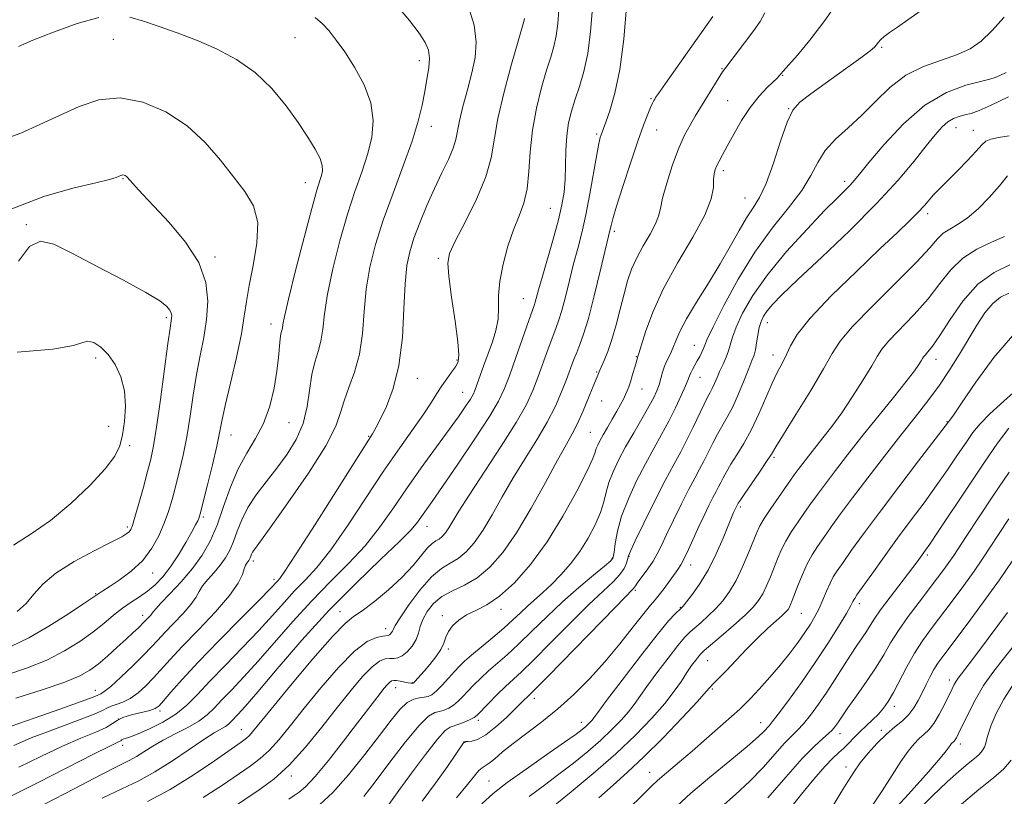
# Model space of a CAD drawing. Extents: x 2112300 to 2115200, y 359800 to 362700.
# Drawn here: x 2114644 to 2114875, y 362125 to 362307 of the extents above; entities that cross this region are included whole.
import ezdxf

# ---------------------------------------------------------------- set-up
doc = ezdxf.new("R2010")
doc.units = 0
doc.header["$MEASUREMENT"] = 0
for name, color, linetype, lineweight in [('DTM SPOT ELEVATION', 2, 'Continuous', 13), ('INDEX CONTOUR', 41, 'Continuous', 13), ('INTERMEDIATE CONTOUR', 44, 'Continuous', 0)]:
    doc.layers.add(name, color=color, linetype=linetype, lineweight=lineweight)

msp = doc.modelspace()

# ---------------------------------------------------------------- linework, layer by layer
at = {"layer": 'DTM SPOT ELEVATION'}
for p in [(2114666.21, 362302.36, 936.9), (2114708.81, 362302.77, 934.9), (2114846.43, 362300.5, 913.8), (2114737.99, 362297.33, 932.5), (2114808.96, 362295.51, 918.1), (2114823.24, 362293.92, 915.9), (2114792.37, 362288.45, 920.15), (2114810.32, 362287.95, 917.1), (2114824.66, 362286.08, 914.03), (2114740.81, 362281.94, 931.4), (2114779.61, 362280.13, 922.24), (2114793.68, 362281.06, 919.18), (2114863.9, 362281.65, 907.3), (2114867.98, 362280.99, 906.8), (2114809.31, 362271.57, 915.6), (2114668.47, 362269.65, 940.1), (2114711.23, 362268.75, 936.7), (2114837.8, 362269.06, 910.4), (2114814.42, 362265.18, 914.9), (2114768.69, 362262.73, 924.9), (2114857.22, 362261.51, 905.6), (2114645.78, 362258.88, 941.9), (2114783.7, 362257.33, 919.68), (2114690.05, 362251.28, 939.7), (2114742.42, 362250.99, 928.3), (2114762.38, 362241.54, 924.9), (2114678.61, 362237.04, 942.3), (2114703.14, 362235.56, 936.6), (2114819.61, 362235.92, 907.34), (2114802.53, 362230.57, 912.8), (2114662.05, 362227.64, 944.4), (2114746.8, 362227.14, 928.2), (2114788.89, 362227.94, 916.1), (2114820.96, 362228.34, 906.64), (2114859.2, 362227.32, 899.4), (2114737.54, 362222.81, 929.3), (2114779.56, 362224.37, 918.15), (2114803.85, 362223.09, 911.2), (2114790.25, 362220.36, 915.2), (2114748.16, 362219.6, 926.8), (2114780.75, 362217.53, 917.24), (2114665.07, 362211.56, 944.9), (2114707.37, 362212.42, 935.2), (2114861.75, 362212.66, 896.1), (2114693.75, 362209.53, 937.3), (2114726.1, 362209.28, 930.13), (2114778.09, 362210.15, 916.95), (2114669.99, 362207.04, 943.58), (2114821.21, 362204.35, 903.77), (2114813.3, 362192.64, 903.7), (2114687.29, 362190.31, 937.76), (2114669.45, 362187.97, 942.32), (2114739.74, 362188.12, 923.3), (2114787.2, 362181.12, 909.9), (2114857.19, 362181.37, 891.7), (2114699.06, 362179.99, 931.6), (2114783.33, 362180.54, 912.1), (2114801.61, 362179.07, 905.4), (2114675.44, 362177.22, 939.3), (2114703.88, 362175.72, 930.4), (2114662.03, 362172.3, 940.1), (2114788.66, 362173.14, 907.75), (2114841.21, 362170, 893.54), (2114673.06, 362167.24, 936.5), (2114719.38, 362168.08, 922.7), (2114743.37, 362167.2, 916.3), (2114757.16, 362168.63, 915.5), (2114799.25, 362169.11, 904.1), (2114827.61, 362167.74, 897.1), (2114730.04, 362164.16, 920.6), (2114744.79, 362159.39, 915.7), (2114805.63, 362156.59, 899.14), (2114736.39, 362151.49, 916.1), (2114862.31, 362152.05, 884.5), (2114661.95, 362149.63, 934.7), (2114732.45, 362150.26, 915.3), (2114806.73, 362149.98, 897.8), (2114764.98, 362147.78, 907.48), (2114677.12, 362144.8, 929.66), (2114849.42, 362145.9, 887.5), (2114667.36, 362142.94, 929.74), (2114751.84, 362142.61, 909.6), (2114775.95, 362142.12, 904.6), (2114818.08, 362142.09, 894.7), (2114696.18, 362140.47, 922.82), (2114836.66, 362139.5, 889.4), (2114846.39, 362140.32, 886.37), (2114748.66, 362137.47, 907.94), (2114864.95, 362137.09, 881.5), (2114668.39, 362136.74, 927.47), (2114792.03, 362130.41, 896.7), (2114838.07, 362131.7, 886.51), (2114707.97, 362129.57, 917.6), (2114754.34, 362128.4, 904.9)]:
    msp.add_point(p, dxfattribs=at)
at = {"layer": 'INDEX CONTOUR'}
for points in [[(2114643.988, 362131.626, 930), (2114649.137, 362134.152, 930), (2114654.217, 362136.572, 930), (2114658.586, 362138.472, 930), (2114662.047, 362139.888, 930), (2114664.512, 362140.969, 930), (2114666.018, 362141.846, 930), (2114667.102, 362142.59, 930), (2114668.423, 362143.257, 930), (2114670.432, 362143.886, 930), (2114674.73, 362144.952, 930), (2114676.005, 362145.386, 930), (2114676.905, 362146.032, 930), (2114677.969, 362147.218, 930), (2114679.681, 362149.236, 930), (2114682.316, 362152.23, 930), (2114686.096, 362156.309, 930), (2114691.016, 362161.387, 930), (2114696.174, 362166.597, 930), (2114700.438, 362170.88, 930), (2114702.978, 362173.463, 930), (2114704.686, 362175.262, 930), (2114705.209, 362175.864, 930), (2114706.446, 362177.6, 930), (2114709.108, 362181.646, 930), (2114713.548, 362188.592, 930), (2114727.016, 362209.835, 930), (2114727.321, 362210.367, 930), (2114727.851, 362211.372, 930), (2114728.795, 362213.219, 930), (2114730.238, 362216.218, 930), (2114731.851, 362220.44, 930), (2114733.205, 362225.893, 930), (2114733.989, 362232.411, 930), (2114734.371, 362239.125, 930), (2114734.641, 362244.989, 930), (2114735.054, 362249.28, 930), (2114735.722, 362252.555, 930), (2114736.724, 362255.688, 930), (2114738.099, 362259.349, 930), (2114739.743, 362263.369, 930), (2114741.512, 362267.373, 930), (2114743.256, 362271.031, 930), (2114744.79, 362274.205, 930), (2114745.923, 362276.806, 930), (2114746.55, 362278.854, 930), (2114747.401, 362283.276, 930), (2114748.219, 362286.627, 930), (2114749.253, 362290.537, 930), (2114750.275, 362294.488, 930), (2114751.053, 362298.122, 930), (2114751.331, 362301.707, 930), (2114750.845, 362305.671, 930), (2114749.474, 362310.228, 930)], [(2114687.278, 362124.515, 920), (2114691.776, 362127.445, 920), (2114698.28, 362131.914, 920), (2114700.62, 362133.636, 920), (2114702.78, 362135.574, 920), (2114705.072, 362138.111, 920), (2114707.732, 362141.38, 920), (2114710.971, 362145.454, 920), (2114714.872, 362150.241, 920), (2114718.999, 362155.003, 920), (2114722.782, 362158.84, 920), (2114725.764, 362161.096, 920), (2114727.931, 362162.093, 920), (2114729.381, 362162.399, 920), (2114730.68, 362162.563, 920), (2114730.951, 362162.674, 920), (2114731.22, 362162.899, 920), (2114731.484, 362163.21, 920), (2114731.695, 362163.56, 920), (2114731.878, 362163.985, 920), (2114732.345, 362164.873, 920), (2114733.483, 362166.695, 920), (2114735.529, 362169.693, 920), (2114738.134, 362173.183, 920), (2114740.803, 362176.248, 920), (2114743.144, 362178.228, 920), (2114745.191, 362179.478, 920), (2114747.079, 362180.607, 920), (2114748.935, 362182.143, 920), (2114750.837, 362184.288, 920), (2114752.852, 362187.165, 920), (2114755.038, 362190.825, 920), (2114757.42, 362195.047, 920), (2114760.014, 362199.54, 920), (2114762.791, 362204.043, 920), (2114765.531, 362208.413, 920), (2114767.967, 362212.537, 920), (2114769.897, 362216.313, 920), (2114771.373, 362219.681, 920), (2114772.509, 362222.592, 920), (2114774.184, 362227.098, 920), (2114774.899, 362228.937, 920), (2114775.647, 362230.773, 920), (2114776.526, 362233.196, 920), (2114777.635, 362236.884, 920), (2114779.008, 362242.166, 920), (2114780.42, 362247.963, 920), (2114782.784, 362257.864, 920), (2114782.956, 362258.673, 920), (2114783.364, 362260.242, 920), (2114784.241, 362263.199, 920), (2114785.716, 362267.864, 920), (2114787.508, 362273.348, 920), (2114789.233, 362278.455, 920), (2114790.585, 362282.245, 920), (2114791.562, 362284.789, 920), (2114792.242, 362286.411, 920), (2114792.699, 362287.411, 920), (2114792.997, 362287.991, 920), (2114793.195, 362288.329, 920), (2114793.425, 362288.69, 920), (2114794.107, 362289.681, 920), (2114795.729, 362291.999, 920), (2114801.904, 362300.76, 920), (2114806.818, 362307.703, 920)], [(2114729.654, 362121.267, 910), (2114733.159, 362126.139, 910), (2114736.151, 362130.221, 910), (2114739.443, 362134.61, 910), (2114742.268, 362138.205, 910), (2114744.077, 362140.207, 910), (2114745.206, 362141.026, 910), (2114747.5, 362141.823, 910), (2114748.899, 362142.376, 910), (2114750.083, 362142.891, 910), (2114750.856, 362143.306, 910), (2114751.527, 362143.865, 910), (2114754.168, 362146.574, 910), (2114756.18, 362148.611, 910), (2114758.177, 362150.566, 910), (2114761.911, 362154.022, 910), (2114764.733, 362156.749, 910), (2114768.776, 362160.805, 910), (2114773.409, 362165.477, 910), (2114777.748, 362169.77, 910), (2114781.088, 362172.926, 910), (2114783.448, 362175.129, 910), (2114785.025, 362176.799, 910), (2114786.01, 362178.27, 910), (2114786.565, 362179.53, 910), (2114787.045, 362181.175, 910), (2114787.515, 362182.301, 910), (2114788.644, 362184.698, 910), (2114790.666, 362188.87, 910), (2114793.189, 362193.984, 910), (2114795.663, 362198.87, 910), (2114797.668, 362202.653, 910), (2114799.297, 362205.636, 910), (2114800.769, 362208.414, 910), (2114802.243, 362211.411, 910), (2114804.796, 362216.794, 910), (2114805.627, 362218.427, 910), (2114806.222, 362219.522, 910), (2114806.722, 362220.49, 910), (2114807.245, 362221.663, 910), (2114807.831, 362223.051, 910), (2114808.495, 362224.584, 910), (2114809.233, 362226.192, 910), (2114809.954, 362227.8, 910), (2114810.545, 362229.335, 910), (2114811.45, 362232.505, 910), (2114812.308, 362234.838, 910), (2114813.825, 362238.1, 910), (2114816.207, 362242.248, 910), (2114819.641, 362247.15, 910), (2114824.129, 362252.572, 910), (2114828.938, 362257.86, 910), (2114833.149, 362262.26, 910), (2114836.067, 362265.222, 910), (2114839.044, 362268.189, 910), (2114839.975, 362269.213, 910), (2114841.249, 362270.741, 910), (2114843.455, 362273.441, 910), (2114847.003, 362277.672, 910), (2114851.563, 362282.564, 910), (2114856.622, 362286.938, 910), (2114861.668, 362289.889, 910), (2114866.188, 362291.593, 910), (2114869.672, 362292.496, 910), (2114871.809, 362293.009, 910), (2114873.085, 362293.387, 910), (2114874.184, 362293.849, 910), (2114875.664, 362294.61, 910)], [(2114642.147, 362159.933, 940), (2114646.32, 362161.95, 940), (2114651.059, 362164.702, 940), (2114655.663, 362167.636, 940), (2114659.284, 362170.051, 940), (2114662.513, 362172.239, 940), (2114663.699, 362172.964, 940), (2114665.202, 362173.922, 940), (2114667.562, 362175.495, 940), (2114670.369, 362177.614, 940), (2114673.073, 362180.154, 940), (2114675.239, 362182.981, 940), (2114676.882, 362185.935, 940), (2114678.132, 362188.85, 940), (2114679.116, 362191.624, 940), (2114679.955, 362194.412, 940), (2114680.765, 362197.436, 940), (2114681.633, 362200.882, 940), (2114682.529, 362204.79, 940), (2114683.391, 362209.162, 940), (2114684.177, 362213.952, 940), (2114684.933, 362218.912, 940), (2114685.723, 362223.741, 940), (2114686.58, 362228.221, 940), (2114687.402, 362232.456, 940), (2114688.056, 362236.632, 940), (2114688.355, 362240.911, 940), (2114687.894, 362245.356, 940), (2114686.216, 362250.008, 940), (2114683.096, 362254.82, 940), (2114679.257, 362259.395, 940), (2114675.653, 362263.248, 940), (2114673.038, 362266.019, 940), (2114671.354, 362267.842, 940), (2114669.411, 362270.028, 940), (2114669.185, 362270.241, 940), (2114668.947, 362270.397, 940), (2114668.69, 362270.508, 940), (2114668.436, 362270.556, 940), (2114668.191, 362270.529, 940), (2114667.907, 362270.426, 940), (2114667.52, 362270.247, 940), (2114666.853, 362269.973, 940), (2114665.277, 362269.499, 940), (2114662.051, 362268.699, 940), (2114656.701, 362267.429, 940), (2114649.837, 362265.478, 940), (2114642.336, 362262.614, 940)], [(2114769.411, 362122.453, 900), (2114773.583, 362125.83, 900), (2114778.782, 362130.156, 900), (2114784.085, 362134.784, 900), (2114788.724, 362139.161, 900), (2114792.547, 362143.113, 900), (2114795.559, 362146.56, 900), (2114797.8, 362149.45, 900), (2114799.456, 362151.842, 900), (2114800.755, 362153.821, 900), (2114801.874, 362155.455, 900), (2114802.816, 362156.746, 900), (2114803.536, 362157.674, 900), (2114804.08, 362158.303, 900), (2114804.844, 362159.013, 900), (2114808.78, 362162.351, 900), (2114811.72, 362164.877, 900), (2114814.415, 362167.282, 900), (2114816.322, 362169.156, 900), (2114817.59, 362170.708, 900), (2114818.548, 362172.297, 900), (2114819.46, 362174.196, 900), (2114820.359, 362176.313, 900), (2114822.022, 362180.533, 900), (2114822.893, 362182.561, 900), (2114823.96, 362184.659, 900), (2114825.309, 362186.894, 900), (2114826.832, 362189.179, 900), (2114828.372, 362191.389, 900), (2114829.838, 362193.464, 900), (2114831.389, 362195.62, 900), (2114833.252, 362198.136, 900), (2114835.608, 362201.239, 900), (2114838.475, 362204.937, 900), (2114841.83, 362209.179, 900), (2114849.194, 362218.333, 900), (2114852.184, 362222.084, 900), (2114854.121, 362224.612, 900), (2114855.19, 362226.116, 900), (2114855.719, 362226.959, 900), (2114856.014, 362227.474, 900), (2114856.267, 362227.868, 900), (2114856.645, 362228.319, 900), (2114857.312, 362229.044, 900), (2114858.421, 362230.428, 900), (2114860.121, 362232.898, 900), (2114862.516, 362236.651, 900), (2114865.528, 362240.968, 900), (2114869.032, 362244.9, 900), (2114872.839, 362247.706, 900), (2114876.509, 362249.479, 900)], [(2114819.772, 362124.428, 890), (2114823.952, 362129.291, 890), (2114827.807, 362133.639, 890), (2114830.681, 362136.601, 890), (2114832.646, 362138.392, 890), (2114833.955, 362139.5, 890), (2114834.844, 362140.344, 890), (2114835.465, 362141.069, 890), (2114835.949, 362141.753, 890), (2114836.453, 362142.516, 890), (2114837.227, 362143.663, 890), (2114838.542, 362145.543, 890), (2114840.55, 362148.356, 890), (2114842.907, 362151.71, 890), (2114845.147, 362155.065, 890), (2114846.947, 362158.027, 890), (2114848.56, 362160.792, 890), (2114850.385, 362163.701, 890), (2114852.689, 362166.977, 890), (2114855.224, 362170.36, 890), (2114859.556, 362176.021, 890), (2114861.064, 362178.038, 890), (2114862.226, 362179.644, 890), (2114863.196, 362181.051, 890), (2114864.385, 362182.849, 890), (2114866.265, 362185.723, 890), (2114869.146, 362190.104, 890), (2114872.681, 362195.426, 890), (2114876.356, 362200.868, 890)], [(2114854.481, 362120.976, 880), (2114858.397, 362124.893, 880), (2114861.844, 362128.175, 880), (2114864.668, 362130.716, 880), (2114866.767, 362132.472, 880), (2114868.256, 362133.665, 880), (2114869.303, 362134.579, 880), (2114870.056, 362135.455, 880), (2114870.582, 362136.349, 880), (2114870.927, 362137.273, 880), (2114871.165, 362138.282, 880), (2114871.495, 362139.605, 880), (2114872.143, 362141.514, 880), (2114873.315, 362144.207, 880), (2114875.12, 362147.591, 880), (2114877.646, 362151.499, 880)]]:
    msp.add_polyline3d(points, dxfattribs=at)
at = {"layer": 'INTERMEDIATE CONTOUR'}
for points in [[(2114642.798, 362136.729, 932), (2114646.94, 362138.484, 932), (2114651.993, 362140.431, 932), (2114657.122, 362142.33, 932), (2114661.256, 362143.898, 932), (2114663.645, 362144.934, 932), (2114664.829, 362145.558, 932), (2114665.669, 362145.969, 932), (2114666.854, 362146.361, 932), (2114668.401, 362146.907, 932), (2114670.156, 362147.773, 932), (2114671.98, 362149.073, 932), (2114673.814, 362150.718, 932), (2114675.611, 362152.564, 932), (2114679.52, 362156.901, 932), (2114682.365, 362159.951, 932), (2114686.126, 362163.845, 932), (2114690.125, 362168.057, 932), (2114693.465, 362171.894, 932), (2114695.484, 362174.811, 932), (2114696.459, 362176.847, 932), (2114696.897, 362178.19, 932), (2114697.221, 362179.023, 932), (2114697.512, 362179.515, 932), (2114697.761, 362179.832, 932), (2114697.965, 362180.117, 932), (2114698.135, 362180.417, 932), (2114698.284, 362180.758, 932), (2114698.428, 362181.158, 932), (2114698.601, 362181.605, 932), (2114698.838, 362182.084, 932), (2114699.275, 362182.736, 932), (2114702.969, 362187.812, 932), (2114707.154, 362193.666, 932), (2114711.964, 362200.638, 932), (2114716.036, 362207.037, 932), (2114718.379, 362211.602, 932), (2114719.507, 362214.812, 932), (2114720.311, 362217.578, 932), (2114721.467, 362220.67, 932), (2114722.804, 362224.295, 932), (2114723.94, 362228.515, 932), (2114724.611, 362233.336, 932), (2114725.028, 362238.527, 932), (2114725.523, 362243.797, 932), (2114726.38, 362248.962, 932), (2114727.694, 362254.243, 932), (2114729.516, 362259.968, 932), (2114731.812, 362266.294, 932), (2114734.221, 362272.698, 932), (2114736.3, 362278.489, 932), (2114737.719, 362283.154, 932), (2114738.615, 362286.894, 932), (2114739.236, 362290.09, 932), (2114739.774, 362293.04, 932), (2114740.174, 362295.706, 932), (2114740.324, 362297.967, 932), (2114740.103, 362299.801, 932), (2114739.359, 362301.587, 932), (2114737.932, 362303.804, 932), (2114735.689, 362306.799, 932), (2114732.601, 362310.399, 932)], [(2114707.378, 362124.108, 916), (2114708.596, 362124.986, 916), (2114709.779, 362125.797, 916), (2114711.279, 362127.067, 916), (2114713.498, 362129.43, 916), (2114716.653, 362133.244, 916), (2114720.218, 362137.773, 916), (2114723.482, 362142.007, 916), (2114728.751, 362148.884, 916), (2114729.684, 362150.062, 916), (2114730.428, 362150.942, 916), (2114731.01, 362151.538, 916), (2114731.477, 362151.869, 916), (2114731.959, 362151.986, 916), (2114732.606, 362151.944, 916), (2114733.508, 362151.802, 916), (2114735.377, 362151.46, 916), (2114735.954, 362151.367, 916), (2114736.279, 362151.331, 916), (2114736.448, 362151.327, 916), (2114736.553, 362151.345, 916), (2114736.683, 362151.445, 916), (2114736.924, 362151.699, 916), (2114739.079, 362154.149, 916), (2114740.431, 362155.724, 916), (2114741.853, 362157.506, 916), (2114743.02, 362159.248, 916), (2114743.721, 362160.763, 916), (2114744.194, 362162.116, 916), (2114744.791, 362163.433, 916), (2114745.797, 362164.802, 916), (2114747.231, 362166.147, 916), (2114749.048, 362167.353, 916), (2114751.221, 362168.406, 916), (2114753.789, 362169.702, 916), (2114756.811, 362171.739, 916), (2114760.3, 362174.912, 916), (2114764.087, 362179.204, 916), (2114767.961, 362184.491, 916), (2114771.683, 362190.506, 916), (2114774.923, 362196.39, 916), (2114777.322, 362201.136, 916), (2114778.659, 362204.032, 916), (2114779.238, 362205.528, 916), (2114779.5, 362206.366, 916), (2114779.821, 362207.187, 916), (2114780.326, 362208.218, 916), (2114781.078, 362209.585, 916), (2114782.097, 362211.345, 916), (2114783.239, 362213.292, 916), (2114784.317, 362215.153, 916), (2114785.185, 362216.71, 916), (2114785.85, 362217.977, 916), (2114786.357, 362219.023, 916), (2114786.756, 362219.937, 916), (2114787.112, 362220.877, 916), (2114787.495, 362222.023, 916), (2114787.948, 362223.471, 916), (2114788.785, 362226.28, 916), (2114789.256, 362227.964, 916), (2114789.482, 362228.688, 916), (2114790.03, 362230.489, 916), (2114791.064, 362233.783, 916), (2114792.759, 362238.374, 916), (2114795.29, 362243.91, 916), (2114798.661, 362249.983, 916), (2114802.183, 362255.951, 916), (2114804.996, 362261.114, 916), (2114806.477, 362264.944, 916), (2114806.961, 362267.609, 916), (2114807.019, 362269.45, 916), (2114807.127, 362270.783, 916), (2114807.379, 362271.827, 916), (2114807.772, 362272.772, 916), (2114808.321, 362273.825, 916), (2114809.106, 362275.237, 916), (2114810.223, 362277.277, 916), (2114811.735, 362280.083, 916), (2114813.563, 362283.292, 916), (2114815.596, 362286.413, 916), (2114817.695, 362289.036, 916), (2114819.623, 362291.068, 916), (2114821.996, 362293.338, 916), (2114822.414, 362293.773, 916), (2114822.822, 362294.283, 916), (2114823.376, 362294.921, 916), (2114826.716, 362298.655, 916), (2114829.629, 362302.135, 916), (2114833.133, 362306.749, 916), (2114836.968, 362312.337, 916)], [(2114650.019, 362122.929, 926), (2114657, 362126.596, 926), (2114663.257, 362129.847, 926), (2114667.39, 362131.937, 926), (2114669.858, 362133.169, 926), (2114671.59, 362134.114, 926), (2114673.373, 362135.229, 926), (2114675.44, 362136.543, 926), (2114677.888, 362137.976, 926), (2114680.726, 362139.455, 926), (2114683.635, 362140.946, 926), (2114686.209, 362142.424, 926), (2114688.184, 362143.896, 926), (2114689.855, 362145.502, 926), (2114691.659, 362147.419, 926), (2114693.956, 362149.81, 926), (2114696.807, 362152.802, 926), (2114700.197, 362156.513, 926), (2114708.326, 362165.836, 926), (2114712.744, 362170.68, 926), (2114717.163, 362175.178, 926), (2114721.395, 362179.414, 926), (2114725.25, 362183.576, 926), (2114728.621, 362187.833, 926), (2114731.748, 362192.271, 926), (2114734.955, 362196.958, 926), (2114738.444, 362201.873, 926), (2114744.98, 362210.823, 926), (2114747.291, 362214.046, 926), (2114748.901, 362216.374, 926), (2114749.944, 362217.963, 926), (2114750.573, 362219.024, 926), (2114751.011, 362219.981, 926), (2114751.499, 362221.306, 926), (2114753.134, 362225.908, 926), (2114755.132, 362231.427, 926), (2114755.961, 362234.098, 926), (2114756.469, 362236.733, 926), (2114756.587, 362239.397, 926), (2114756.59, 362242.298, 926), (2114756.844, 362245.677, 926), (2114757.615, 362249.65, 926), (2114758.778, 362253.834, 926), (2114760.11, 362257.718, 926), (2114761.402, 362260.97, 926), (2114762.508, 362263.974, 926), (2114763.294, 362267.288, 926), (2114763.705, 362271.339, 926), (2114763.996, 362276.012, 926), (2114764.498, 362281.059, 926), (2114765.442, 362286.198, 926), (2114766.651, 362291.028, 926), (2114767.848, 362295.115, 926), (2114768.809, 362298.196, 926), (2114769.534, 362300.681, 926), (2114770.074, 362303.152, 926), (2114770.47, 362306.042, 926), (2114770.713, 362309.196, 926)], [(2114663.581, 362124.334, 924), (2114668.194, 362126.546, 924), (2114672.126, 362128.455, 924), (2114675.944, 362130.541, 924), (2114680.027, 362133.118, 924), (2114687.446, 362138.144, 924), (2114689.869, 362139.678, 924), (2114692.48, 362141.195, 924), (2114693.213, 362141.741, 924), (2114693.833, 362142.337, 924), (2114695.444, 362144.043, 924), (2114697.126, 362145.907, 924), (2114700.077, 362149.33, 924), (2114704.64, 362154.724, 924), (2114710.404, 362161.4, 924), (2114716.773, 362168.389, 924), (2114723.14, 362174.835, 924), (2114728.87, 362180.321, 924), (2114733.321, 362184.541, 924), (2114736.068, 362187.334, 924), (2114737.569, 362189.107, 924), (2114741.003, 362193.952, 924), (2114743.451, 362197.478, 924), (2114747.022, 362202.71, 924), (2114750.991, 362208.626, 924), (2114754.403, 362213.869, 924), (2114756.578, 362217.507, 924), (2114757.92, 362220.306, 924), (2114759.106, 362223.457, 924), (2114760.635, 362227.759, 924), (2114763.683, 362236.383, 924), (2114764.941, 362239.902, 924), (2114765.182, 362240.685, 924), (2114765.948, 362243.574, 924), (2114766.765, 362246.5, 924), (2114769.36, 362255.507, 924), (2114770.592, 362260.013, 924), (2114771.435, 362263.574, 924), (2114771.924, 362266.527, 924), (2114772.162, 362269.458, 924), (2114772.257, 362272.793, 924), (2114772.341, 362276.34, 924), (2114772.552, 362279.75, 924), (2114772.999, 362282.772, 924), (2114773.672, 362285.549, 924), (2114774.535, 362288.321, 924), (2114775.535, 362291.328, 924), (2114776.558, 362294.826, 924), (2114777.477, 362299.069, 924), (2114778.177, 362304.183, 924), (2114778.608, 362309.762, 924)], [(2114674.16, 362123.571, 922), (2114679.506, 362126.398, 922), (2114684.92, 362129.733, 922), (2114689.883, 362133.09, 922), (2114696.14, 362137.514, 922), (2114697.39, 362138.424, 922), (2114698.099, 362139.046, 922), (2114698.866, 362139.906, 922), (2114703.198, 362145.217, 922), (2114707.758, 362150.762, 922), (2114713.006, 362157.036, 922), (2114717.589, 362162.315, 922), (2114720.552, 362165.37, 922), (2114722.534, 362166.962, 922), (2114724.57, 362168.345, 922), (2114727.422, 362170.496, 922), (2114730.749, 362173.265, 922), (2114733.938, 362176.224, 922), (2114736.497, 362178.984, 922), (2114739.895, 362183.066, 922), (2114741.003, 362184.111, 922), (2114741.877, 362184.702, 922), (2114742.631, 362185.16, 922), (2114743.362, 362185.765, 922), (2114744.112, 362186.611, 922), (2114744.905, 362187.744, 922), (2114747.275, 362191.69, 922), (2114749.652, 362195.459, 922), (2114757.162, 362206.898, 922), (2114760.693, 362212.476, 922), (2114763.092, 362216.695, 922), (2114764.628, 362219.967, 922), (2114765.807, 362223.024, 922), (2114768.238, 362229.774, 922), (2114769.291, 362232.66, 922), (2114770.084, 362234.747, 922), (2114770.734, 362236.549, 922), (2114771.408, 362238.785, 922), (2114772.237, 362241.964, 922), (2114773.184, 362245.769, 922), (2114774.174, 362249.673, 922), (2114775.145, 362253.317, 922), (2114776.1, 362257.004, 922), (2114777.056, 362261.204, 922), (2114778.011, 362266.155, 922), (2114779.619, 362275.317, 922), (2114780.12, 362277.928, 922), (2114780.442, 362279.301, 922), (2114780.654, 362279.982, 922), (2114781.733, 362282.896, 922), (2114782.692, 362285.629, 922), (2114783.858, 362289.721, 922), (2114785.004, 362295.324, 922), (2114785.927, 362302.376, 922), (2114786.555, 362309.965, 922)], [(2114693.67, 362121.799, 918), (2114700.42, 362126.313, 918), (2114703.851, 362128.848, 918), (2114707.46, 362132.102, 918), (2114711.278, 362136.315, 918), (2114715.119, 362141.049, 918), (2114718.743, 362145.691, 918), (2114721.947, 362149.713, 918), (2114724.672, 362152.918, 918), (2114726.896, 362155.189, 918), (2114728.622, 362156.482, 918), (2114729.961, 362157.036, 918), (2114731.047, 362157.161, 918), (2114732.009, 362157.153, 918), (2114732.956, 362157.261, 918), (2114733.987, 362157.721, 918), (2114735.153, 362158.695, 918), (2114736.297, 362160.044, 918), (2114737.213, 362161.559, 918), (2114737.776, 362163.076, 918), (2114738.203, 362164.634, 918), (2114738.792, 362166.317, 918), (2114739.797, 362168.164, 918), (2114741.283, 362170.016, 918), (2114743.272, 362171.666, 918), (2114745.748, 362173.008, 918), (2114748.562, 362174.337, 918), (2114751.527, 362176.053, 918), (2114754.508, 362178.52, 918), (2114757.563, 362181.966, 918), (2114760.799, 362186.586, 918), (2114764.238, 362192.359, 918), (2114767.564, 362198.403, 918), (2114770.377, 362203.62, 918), (2114772.401, 362207.244, 918), (2114773.864, 362209.835, 918), (2114775.12, 362212.288, 918), (2114776.432, 362215.238, 918), (2114777.69, 362218.29, 918), (2114778.693, 362220.795, 918), (2114779.3, 362222.278, 918), (2114779.869, 362223.561, 918), (2114780.157, 362224.334, 918), (2114780.333, 362224.759, 918), (2114781.355, 362227.038, 918), (2114782.211, 362229.147, 918), (2114783.174, 362231.946, 918), (2114784.153, 362235.38, 918), (2114785.106, 362239.09, 918), (2114786.001, 362242.637, 918), (2114786.841, 362245.703, 918), (2114787.772, 362248.444, 918), (2114788.971, 362251.135, 918), (2114790.524, 362253.956, 918), (2114792.137, 362256.698, 918), (2114793.422, 362259.058, 918), (2114794.124, 362260.89, 918), (2114794.528, 362262.695, 918), (2114795.052, 362265.133, 918), (2114796.011, 362268.633, 918), (2114797.318, 362272.711, 918), (2114798.782, 362276.648, 918), (2114800.232, 362279.873, 918), (2114801.571, 362282.383, 918), (2114802.723, 362284.317, 918), (2114808.503, 362293.759, 918), (2114809.12, 362294.724, 918), (2114809.645, 362295.473, 918), (2114816.474, 362304.433, 918), (2114817.978, 362306.578, 918), (2114819.081, 362308.545, 918)], [(2114714.61, 362122.893, 914), (2114717.691, 362125.725, 914), (2114721.342, 362129.83, 914), (2114725.17, 362134.579, 914), (2114728.641, 362139.088, 914), (2114731.353, 362142.638, 914), (2114733.431, 362145.166, 914), (2114735.13, 362146.776, 914), (2114736.655, 362147.604, 914), (2114738.011, 362147.919, 914), (2114739.148, 362148.025, 914), (2114740.062, 362148.204, 914), (2114740.93, 362148.644, 914), (2114741.971, 362149.513, 914), (2114743.328, 362150.893, 914), (2114744.829, 362152.527, 914), (2114746.228, 362154.077, 914), (2114747.381, 362155.317, 914), (2114748.577, 362156.477, 914), (2114750.207, 362157.9, 914), (2114755.201, 362162.037, 914), (2114757.785, 362164.236, 914), (2114759.924, 362166.172, 914), (2114761.721, 362167.874, 914), (2114763.393, 362169.438, 914), (2114766.982, 362172.597, 914), (2114769.002, 362174.478, 914), (2114771.192, 362176.722, 914), (2114773.443, 362179.318, 914), (2114775.621, 362182.221, 914), (2114777.594, 362185.354, 914), (2114779.252, 362188.497, 914), (2114780.491, 362191.398, 914), (2114781.274, 362193.889, 914), (2114781.833, 362196.139, 914), (2114782.469, 362198.4, 914), (2114783.429, 362200.888, 914), (2114784.741, 362203.663, 914), (2114786.379, 362206.746, 914), (2114788.273, 362210.09, 914), (2114790.18, 362213.377, 914), (2114791.813, 362216.217, 914), (2114792.96, 362218.34, 914), (2114793.706, 362219.943, 914), (2114794.213, 362221.341, 914), (2114794.627, 362222.782, 914), (2114795.037, 362224.261, 914), (2114795.518, 362225.706, 914), (2114796.118, 362227.078, 914), (2114796.793, 362228.45, 914), (2114797.471, 362229.926, 914), (2114798.151, 362231.639, 914), (2114799.098, 362233.843, 914), (2114800.646, 362236.818, 914), (2114802.993, 362240.719, 914), (2114805.801, 362245.183, 914), (2114808.597, 362249.72, 914), (2114811.003, 362253.901, 914), (2114813.025, 362257.54, 914), (2114814.762, 362260.515, 914), (2114816.319, 362262.863, 914), (2114817.813, 362265.269, 914), (2114819.365, 362268.577, 914), (2114821.048, 362273.283, 914), (2114822.742, 362278.488, 914), (2114824.278, 362282.946, 914), (2114825.62, 362285.787, 914), (2114827.262, 362287.665, 914), (2114829.831, 362289.609, 914), (2114837.955, 362295.426, 914), (2114841.592, 362298.061, 914), (2114843.759, 362299.687, 914), (2114844.767, 362300.539, 914), (2114845.206, 362301.052, 914), (2114845.596, 362301.591, 914), (2114846.151, 362302.242, 914), (2114847.009, 362303.024, 914), (2114848.302, 362303.976, 914), (2114850.136, 362305.23, 914), (2114852.61, 362306.939, 914), (2114855.703, 362309.156, 914)], [(2114642.215, 362141.29, 934), (2114647.593, 362143.158, 934), (2114653.611, 362145.266, 934), (2114658.636, 362147.05, 934), (2114661.461, 362148.088, 934), (2114662.58, 362148.534, 934), (2114663.277, 362148.836, 934), (2114664.068, 362149.352, 934), (2114665.581, 362150.593, 934), (2114667.956, 362152.761, 934), (2114670.722, 362155.405, 934), (2114673.253, 362157.91, 934), (2114675.11, 362159.838, 934), (2114676.603, 362161.453, 934), (2114678.229, 362163.191, 934), (2114680.319, 362165.354, 934), (2114682.54, 362167.694, 934), (2114684.396, 362169.826, 934), (2114685.548, 362171.476, 934), (2114686.3, 362172.818, 934), (2114687.115, 362174.137, 934), (2114688.334, 362175.652, 934), (2114689.808, 362177.323, 934), (2114691.265, 362179.044, 934), (2114692.493, 362180.752, 934), (2114693.512, 362182.554, 934), (2114694.403, 362184.6, 934), (2114695.27, 362186.996, 934), (2114696.306, 362189.682, 934), (2114697.729, 362192.555, 934), (2114699.681, 362195.532, 934), (2114702.013, 362198.598, 934), (2114704.505, 362201.757, 934), (2114706.932, 362205.029, 934), (2114709.071, 362208.487, 934), (2114710.697, 362212.219, 934), (2114711.678, 362216.233, 934), (2114712.777, 362223.782, 934), (2114713.478, 362226.666, 934), (2114714.252, 362229.133, 934), (2114714.897, 362231.578, 934), (2114715.298, 362234.391, 934), (2114715.693, 362237.945, 934), (2114716.404, 362242.606, 934), (2114717.661, 362248.535, 934), (2114719.316, 362255.069, 934), (2114721.128, 362261.338, 934), (2114722.881, 362266.675, 934), (2114724.469, 362271.225, 934), (2114725.814, 362275.34, 934), (2114726.8, 362279.328, 934), (2114727.17, 362283.33, 934), (2114726.63, 362287.448, 934), (2114725.032, 362291.706, 934), (2114722.791, 362295.812, 934), (2114720.468, 362299.399, 934), (2114718.497, 362302.197, 934), (2114716.813, 362304.331, 934), (2114715.225, 362306.026, 934), (2114713.546, 362307.473, 934)], [(2114642.479, 362124.96, 928), (2114648.52, 362128.006, 928), (2114661.494, 362134.66, 928), (2114665.173, 362136.497, 928), (2114667.583, 362137.638, 928), (2114667.909, 362137.839, 928), (2114668.165, 362138.018, 928), (2114668.503, 362138.188, 928), (2114670.17, 362138.748, 928), (2114671.984, 362139.45, 928), (2114674.655, 362140.613, 928), (2114677.778, 362142.18, 928), (2114680.818, 362144.049, 928), (2114683.416, 362146.168, 928), (2114685.91, 362148.682, 928), (2114688.815, 362151.789, 928), (2114692.468, 362155.576, 928), (2114696.488, 362159.697, 928), (2114700.317, 362163.697, 928), (2114703.532, 362167.217, 928), (2114706.248, 362170.271, 928), (2114708.715, 362172.971, 928), (2114711.186, 362175.521, 928), (2114713.92, 362178.507, 928), (2114717.179, 362182.611, 928), (2114721.107, 362188.242, 928), (2114729.605, 362201.086, 928), (2114733.374, 362206.559, 928), (2114739.043, 362214.558, 928), (2114740.822, 362217.24, 928), (2114742.122, 362219.322, 928), (2114743.242, 362221.085, 928), (2114744.407, 362222.746, 928), (2114745.533, 362224.273, 928), (2114746.464, 362225.567, 928), (2114747.061, 362226.691, 928), (2114747.262, 362228.342, 928), (2114747.025, 362231.378, 928), (2114746.369, 362236.266, 928), (2114745.546, 362241.899, 928), (2114744.868, 362246.777, 928), (2114744.633, 362249.889, 928), (2114745.076, 362252.166, 928), (2114746.421, 362255.025, 928), (2114748.722, 362259.472, 928), (2114751.369, 362264.863, 928), (2114753.587, 362270.143, 928), (2114754.842, 362274.593, 928), (2114756.416, 362283.792, 928), (2114757.877, 362290.045, 928), (2114759.628, 362296.559, 928), (2114761.16, 362301.909, 928), (2114762.509, 362306.536, 928), (2114762.671, 362307.235, 928)], [(2114643.302, 362147.812, 936), (2114649.497, 362149.745, 936), (2114654.779, 362151.586, 936), (2114658.339, 362153.056, 936), (2114660.676, 362154.362, 936), (2114662.618, 362155.838, 936), (2114664.801, 362157.705, 936), (2114667.101, 362159.758, 936), (2114669.204, 362161.68, 936), (2114670.856, 362163.218, 936), (2114672.061, 362164.363, 936), (2114673.407, 362165.699, 936), (2114674.956, 362167.331, 936), (2114675.327, 362167.757, 936), (2114675.612, 362168.142, 936), (2114676.141, 362168.79, 936), (2114677.334, 362170.084, 936), (2114679.447, 362172.281, 936), (2114682.105, 362175.131, 936), (2114684.77, 362178.255, 936), (2114687.02, 362181.387, 936), (2114688.888, 362184.691, 936), (2114690.523, 362188.441, 936), (2114692.068, 362192.782, 936), (2114693.664, 362197.348, 936), (2114695.446, 362201.642, 936), (2114697.484, 362205.33, 936), (2114699.573, 362208.721, 936), (2114701.44, 362212.285, 936), (2114702.87, 362216.338, 936), (2114703.88, 362220.566, 936), (2114704.544, 362224.502, 936), (2114704.939, 362227.761, 936), (2114705.333, 362232.108, 936), (2114705.517, 362233.29, 936), (2114705.853, 362234.641, 936), (2114705.986, 362235.447, 936), (2114706.358, 362237.363, 936), (2114707.286, 362241.414, 936), (2114708.943, 362248.109, 936), (2114710.938, 362255.896, 936), (2114712.739, 362262.708, 936), (2114713.937, 362266.991, 936), (2114714.623, 362269.239, 936), (2114715.011, 362270.459, 936), (2114715.247, 362271.523, 936), (2114715.207, 362272.774, 936), (2114714.698, 362274.421, 936), (2114713.567, 362276.637, 936), (2114711.825, 362279.454, 936), (2114709.52, 362282.866, 936), (2114706.694, 362286.794, 936), (2114703.344, 362290.856, 936), (2114699.463, 362294.597, 936), (2114695.081, 362297.664, 936), (2114690.405, 362300.125, 936), (2114685.683, 362302.154, 936), (2114681.146, 362303.893, 936), (2114676.954, 362305.377, 936), (2114673.25, 362306.609, 936), (2114670.04, 362307.544, 936)], [(2114662.792, 362307.493, 936), (2114657.677, 362306.064, 936), (2114652.181, 362304.084, 936), (2114647.329, 362302.131, 936), (2114643.906, 362300.664, 936)], [(2114724.991, 362124.732, 912), (2114727.641, 362128.21, 912), (2114731.057, 362132.782, 912), (2114734.728, 362137.575, 912), (2114737.933, 362141.454, 912), (2114740.14, 362143.598, 912), (2114741.58, 362144.434, 912), (2114742.679, 362144.699, 912), (2114743.781, 362145.013, 912), (2114744.914, 362145.51, 912), (2114746.027, 362146.202, 912), (2114747.092, 362147.099, 912), (2114748.178, 362148.196, 912), (2114749.38, 362149.483, 912), (2114750.775, 362150.946, 912), (2114752.379, 362152.544, 912), (2114754.192, 362154.233, 912), (2114758.556, 362158.029, 912), (2114761.259, 362160.492, 912), (2114764.388, 362163.519, 912), (2114767.869, 362166.92, 912), (2114771.595, 362170.428, 912), (2114775.396, 362173.772, 912), (2114778.845, 362176.657, 912), (2114781.45, 362178.785, 912), (2114782.883, 362180.021, 912), (2114783.46, 362180.887, 912), (2114783.66, 362182.067, 912), (2114783.914, 362184.107, 912), (2114784.451, 362186.985, 912), (2114785.449, 362190.541, 912), (2114787.016, 362194.581, 912), (2114788.961, 362198.786, 912), (2114791.021, 362202.808, 912), (2114792.979, 362206.389, 912), (2114794.802, 362209.647, 912), (2114796.505, 362212.79, 912), (2114798.08, 362215.935, 912), (2114799.429, 362218.827, 912), (2114800.432, 362221.117, 912), (2114801.025, 362222.577, 912), (2114801.363, 362223.463, 912), (2114801.658, 362224.15, 912), (2114802.076, 362224.947, 912), (2114803.182, 362226.914, 912), (2114803.755, 362227.99, 912), (2114804.265, 362229.016, 912), (2114804.653, 362229.884, 912), (2114804.949, 362230.654, 912), (2114805.543, 362232.045, 912), (2114806.911, 362234.942, 912), (2114809.392, 362239.896, 912), (2114812.772, 362246.116, 912), (2114816.694, 362252.476, 912), (2114820.788, 362258.062, 912), (2114824.618, 362262.812, 912), (2114827.728, 362266.873, 912), (2114829.852, 362270.392, 912), (2114831.465, 362273.493, 912), (2114833.23, 362276.297, 912), (2114835.652, 362278.94, 912), (2114838.6, 362281.618, 912), (2114841.787, 362284.544, 912), (2114845.006, 362287.818, 912), (2114848.376, 362291.097, 912), (2114852.1, 362293.93, 912), (2114856.263, 362295.995, 912), (2114860.48, 362297.498, 912), (2114864.253, 362298.777, 912), (2114867.245, 362300.158, 912), (2114869.773, 362301.92, 912), (2114872.32, 362304.33, 912), (2114875.171, 362307.579, 912)], [(2114640.98, 362153.213, 938), (2114645.822, 362154.839, 938), (2114650.549, 362156.768, 938), (2114654.713, 362158.892, 938), (2114658.283, 362161.102, 938), (2114661.335, 362163.293, 938), (2114663.954, 362165.366, 938), (2114666.255, 362167.257, 938), (2114668.365, 362168.911, 938), (2114670.387, 362170.31, 938), (2114672.336, 362171.583, 938), (2114674.205, 362172.897, 938), (2114676, 362174.413, 938), (2114677.771, 362176.269, 938), (2114679.582, 362178.601, 938), (2114681.447, 362181.432, 938), (2114683.192, 362184.348, 938), (2114684.592, 362186.826, 938), (2114685.489, 362188.474, 938), (2114685.983, 362189.44, 938), (2114686.237, 362190.003, 938), (2114686.419, 362190.511, 938), (2114686.71, 362191.583, 938), (2114687.293, 362193.906, 938), (2114688.273, 362197.858, 938), (2114689.422, 362202.578, 938), (2114690.436, 362206.899, 938), (2114691.111, 362210.045, 938), (2114691.674, 362212.827, 938), (2114692.456, 362216.45, 938), (2114693.67, 362221.707, 938), (2114695.052, 362227.743, 938), (2114696.22, 362233.289, 938), (2114696.917, 362237.461, 938), (2114697.39, 362240.898, 938), (2114698.013, 362244.623, 938), (2114698.995, 362249.349, 938), (2114699.881, 362254.555, 938), (2114700.053, 362259.412, 938), (2114699.051, 362263.331, 938), (2114697.051, 362266.688, 938), (2114694.389, 362270.097, 938), (2114691.315, 362273.999, 938), (2114687.738, 362278.13, 938), (2114683.485, 362282.052, 938), (2114678.487, 362285.343, 938), (2114673.09, 362287.659, 938), (2114667.748, 362288.671, 938), (2114662.803, 362288.198, 938), (2114658.151, 362286.635, 938), (2114653.579, 362284.525, 938), (2114648.95, 362282.352, 938), (2114644.439, 362280.388, 938), (2114640.295, 362278.848, 938)], [(2114738.674, 362123.704, 908), (2114741.792, 362127.857, 908), (2114744.56, 362131.777, 908), (2114748.527, 362137.55, 908), (2114748.597, 362137.587, 908), (2114748.669, 362137.605, 908), (2114748.891, 362137.63, 908), (2114749.393, 362137.661, 908), (2114750.295, 362137.75, 908), (2114751.663, 362138.16, 908), (2114753.549, 362139.21, 908), (2114755.923, 362141.07, 908), (2114758.415, 362143.319, 908), (2114760.57, 362145.389, 908), (2114765.315, 362150.065, 908), (2114768.206, 362153.006, 908), (2114783.9, 362169.113, 908), (2114788.258, 362173.554, 908), (2114788.671, 362174.181, 908), (2114789.266, 362175.015, 908), (2114790.3, 362176.4, 908), (2114791.573, 362178.139, 908), (2114792.804, 362179.956, 908), (2114793.809, 362181.689, 908), (2114794.778, 362183.632, 908), (2114795.992, 362186.196, 908), (2114797.635, 362189.61, 908), (2114799.487, 362193.378, 908), (2114801.229, 362196.824, 908), (2114802.621, 362199.454, 908), (2114803.741, 362201.508, 908), (2114804.747, 362203.407, 908), (2114806.83, 362207.641, 908), (2114807.923, 362209.736, 908), (2114810.234, 362213.703, 908), (2114811.508, 362216.158, 908), (2114812.869, 362219.215, 908), (2114814.181, 362222.419, 908), (2114815.274, 362225.158, 908), (2114816.027, 362227.008, 908), (2114816.506, 362228.303, 908), (2114816.828, 362229.563, 908), (2114817.096, 362231.176, 908), (2114817.372, 362232.993, 908), (2114817.705, 362234.733, 908), (2114818.147, 362236.189, 908), (2114818.762, 362237.456, 908), (2114819.618, 362238.706, 908), (2114820.873, 362240.183, 908), (2114823.06, 362242.416, 908), (2114826.8, 362246.005, 908), (2114832.41, 362251.29, 908), (2114838.973, 362257.559, 908), (2114845.263, 362263.836, 908), (2114850.303, 362269.31, 908), (2114854.104, 362273.819, 908), (2114856.926, 362277.366, 908), (2114859.023, 362279.98, 908), (2114860.64, 362281.807, 908), (2114862.013, 362283.021, 908), (2114863.344, 362283.792, 908), (2114864.674, 362284.275, 908), (2114866.005, 362284.62, 908), (2114867.421, 362285, 908), (2114869.318, 362285.674, 908), (2114872.174, 362286.92, 908), (2114876.217, 362288.89, 908)], [(2114746.659, 362124.459, 906), (2114749.312, 362127.599, 906), (2114750.942, 362129.632, 906), (2114751.948, 362130.829, 906), (2114752.697, 362131.474, 906), (2114753.433, 362131.921, 906), (2114754.363, 362132.541, 906), (2114755.683, 362133.633, 906), (2114757.519, 362135.209, 906), (2114759.98, 362137.208, 906), (2114766.707, 362142.295, 906), (2114770.491, 362145.343, 906), (2114774.237, 362148.707, 906), (2114777.91, 362152.386, 906), (2114781.52, 362156.379, 906), (2114785.024, 362160.593, 906), (2114788.164, 362164.556, 906), (2114790.629, 362167.703, 906), (2114792.231, 362169.67, 906), (2114793.285, 362170.897, 906), (2114794.227, 362172.027, 906), (2114795.385, 362173.538, 906), (2114798.624, 362177.971, 906), (2114799.333, 362179.077, 906), (2114800.113, 362180.549, 906), (2114801.122, 362182.698, 906), (2114803.558, 362188.081, 906), (2114804.777, 362190.69, 906), (2114805.894, 362192.994, 906), (2114806.843, 362194.878, 906), (2114807.588, 362196.285, 906), (2114808.187, 362197.383, 906), (2114808.725, 362198.399, 906), (2114809.295, 362199.538, 906), (2114810.025, 362200.929, 906), (2114811.05, 362202.678, 906), (2114812.456, 362204.882, 906), (2114814.129, 362207.583, 906), (2114815.903, 362210.811, 906), (2114817.633, 362214.513, 906), (2114819.257, 362218.3, 906), (2114820.734, 362221.698, 906), (2114822.032, 362224.366, 906), (2114823.154, 362226.496, 906), (2114824.111, 362228.41, 906), (2114825.048, 362230.462, 906), (2114826.637, 362233.139, 906), (2114829.68, 362236.959, 906), (2114834.629, 362242.169, 906), (2114840.519, 362247.943, 906), (2114846.032, 362253.186, 906), (2114850.14, 362257.06, 906), (2114852.975, 362259.759, 906), (2114854.962, 362261.739, 906), (2114856.468, 362263.376, 906), (2114858.596, 362265.856, 906), (2114859.45, 362266.765, 906), (2114862, 362269.279, 906), (2114864.168, 362271.471, 906), (2114866.564, 362273.947, 906), (2114868.622, 362276.143, 906), (2114869.959, 362277.624, 906), (2114870.931, 362278.49, 906), (2114872.075, 362278.969, 906), (2114873.846, 362279.3, 906), (2114876.36, 362279.749, 906)], [(2114752.669, 362123.026, 904), (2114755.329, 362125.453, 904), (2114758.594, 362128.013, 904), (2114763.033, 362131.207, 904), (2114767.886, 362134.592, 904), (2114772.062, 362137.485, 904), (2114774.742, 362139.382, 904), (2114776.207, 362140.483, 904), (2114777.011, 362141.163, 904), (2114777.616, 362141.734, 904), (2114778.115, 362142.25, 904), (2114778.508, 362142.699, 904), (2114778.901, 362143.21, 904), (2114779.828, 362144.46, 904), (2114781.927, 362147.264, 904), (2114785.546, 362152.051, 904), (2114789.871, 362157.703, 904), (2114793.799, 362162.716, 904), (2114796.474, 362165.938, 904), (2114798.035, 362167.63, 904), (2114799.358, 362168.851, 904), (2114799.844, 362169.383, 904), (2114800.666, 362170.396, 904), (2114802.061, 362172.198, 904), (2114803.865, 362174.766, 904), (2114805.812, 362177.995, 904), (2114807.661, 362181.699, 904), (2114809.264, 362185.359, 904), (2114811.726, 362191.357, 904), (2114812.703, 362193.391, 904), (2114812.821, 362193.602, 904), (2114813.219, 362194.216, 904), (2114814.177, 362195.621, 904), (2114817.778, 362200.824, 904), (2114819.467, 362203.308, 904), (2114820.569, 362205.023, 904), (2114821.625, 362206.77, 904), (2114823.389, 362209.665, 904), (2114826.337, 362214.402, 904), (2114829.804, 362220.005, 904), (2114832.845, 362225.075, 904), (2114834.871, 362228.655, 904), (2114836.727, 362231.543, 904), (2114839.615, 362234.977, 904), (2114844.297, 362239.793, 904), (2114849.773, 362245.214, 904), (2114854.604, 362250.064, 904), (2114857.724, 362253.442, 904), (2114859.556, 362255.55, 904), (2114860.898, 362256.865, 904), (2114862.418, 362257.851, 904), (2114864.277, 362258.905, 904), (2114866.506, 362260.408, 904), (2114869.074, 362262.615, 904), (2114871.706, 362265.263, 904), (2114874.066, 362267.963, 904), (2114875.995, 362270.374, 904)], [(2114643.653, 362168.159, 942), (2114645.695, 362170.041, 942), (2114647.539, 362172.192, 942), (2114649.668, 362174.578, 942), (2114652.703, 362177.166, 942), (2114656.979, 362179.873, 942), (2114661.672, 362182.408, 942), (2114665.669, 362184.431, 942), (2114668.138, 362185.706, 942), (2114669.363, 362186.419, 942), (2114669.904, 362186.862, 942), (2114670.258, 362187.355, 942), (2114670.656, 362188.346, 942), (2114671.263, 362190.311, 942), (2114672.18, 362193.51, 942), (2114673.246, 362197.337, 942), (2114674.236, 362200.966, 942), (2114674.994, 362203.906, 942), (2114675.636, 362207.001, 942), (2114676.346, 362211.426, 942), (2114677.244, 362217.86, 942), (2114678.99, 362231.031, 942), (2114679.487, 362234.623, 942), (2114679.842, 362236.987, 942), (2114679.876, 362237.55, 942), (2114679.783, 362238.164, 942), (2114679.475, 362238.864, 942), (2114678.767, 362239.727, 942), (2114677.097, 362241.01, 942), (2114673.804, 362243.008, 942), (2114668.563, 362245.868, 942), (2114662.382, 362249.117, 942), (2114656.601, 362252.133, 942), (2114652.245, 362254.3, 942), (2114649.061, 362255.039, 942), (2114646.48, 362253.782, 942), (2114643.947, 362250.307, 942)], [(2114763.769, 362124.775, 902), (2114767.329, 362127.458, 902), (2114770.736, 362129.969, 902), (2114774.163, 362132.606, 902), (2114777.495, 362135.319, 902), (2114780.548, 362137.973, 902), (2114783.17, 362140.447, 902), (2114785.331, 362142.681, 902), (2114787.033, 362144.63, 902), (2114788.35, 362146.33, 902), (2114791.341, 362150.542, 902), (2114793.71, 362153.753, 902), (2114796.344, 362157.224, 902), (2114798.668, 362160.195, 902), (2114800.277, 362162.12, 902), (2114801.439, 362163.322, 902), (2114802.593, 362164.337, 902), (2114804.069, 362165.601, 902), (2114805.782, 362167.13, 902), (2114807.541, 362168.839, 902), (2114809.196, 362170.688, 902), (2114810.763, 362172.824, 902), (2114812.298, 362175.44, 902), (2114813.824, 362178.604, 902), (2114815.227, 362181.878, 902), (2114817.164, 362186.691, 902), (2114817.901, 362188.262, 902), (2114818.923, 362190.007, 902), (2114820.456, 362192.336, 902), (2114822.231, 362194.92, 902), (2114825.048, 362198.937, 902), (2114825.963, 362200.213, 902), (2114826.863, 362201.432, 902), (2114827.97, 362202.89, 902), (2114829.316, 362204.626, 902), (2114832.69, 362208.874, 902), (2114834.739, 362211.533, 902), (2114837.07, 362214.761, 902), (2114839.644, 362218.588, 902), (2114842.128, 362222.478, 902), (2114844.117, 362225.756, 902), (2114845.394, 362227.987, 902), (2114846.491, 362229.696, 902), (2114848.13, 362231.648, 902), (2114854.097, 362237.821, 902), (2114857.362, 362241.481, 902), (2114860.14, 362245.053, 902), (2114862.699, 362248.311, 902), (2114865.495, 362251.059, 902), (2114868.81, 362253.168, 902), (2114872.25, 362254.777, 902), (2114875.246, 362256.091, 902)], [(2114780.113, 362124.438, 898), (2114783.466, 362127.455, 898), (2114786.849, 362130.472, 898), (2114790.676, 362134.066, 898), (2114795.15, 362138.553, 898), (2114799.617, 362143.209, 898), (2114803.208, 362147.05, 898), (2114805.306, 362149.359, 898), (2114806.819, 362151.08, 898), (2114808.419, 362152.635, 898), (2114809.964, 362154.209, 898), (2114814.776, 362159.313, 898), (2114817.407, 362162.011, 898), (2114819.748, 362164.254, 898), (2114821.67, 362165.988, 898), (2114823.093, 362167.242, 898), (2114823.982, 362168.074, 898), (2114824.485, 362168.648, 898), (2114824.798, 362169.154, 898), (2114825.097, 362169.787, 898), (2114825.49, 362170.748, 898), (2114826.88, 362174.374, 898), (2114827.885, 362176.859, 898), (2114828.997, 362179.311, 898), (2114830.162, 362181.452, 898), (2114831.432, 362183.439, 898), (2114832.888, 362185.534, 898), (2114834.627, 362187.992, 898), (2114836.816, 362191.026, 898), (2114839.64, 362194.839, 898), (2114843.178, 362199.506, 898), (2114847.087, 362204.578, 898), (2114850.92, 362209.478, 898), (2114854.321, 362213.773, 898), (2114857.307, 362217.597, 898), (2114859.986, 362221.228, 898), (2114862.451, 362224.881, 898), (2114864.734, 362228.519, 898), (2114868.819, 362235.329, 898), (2114870.689, 362238.195, 898), (2114872.512, 362240.435, 898), (2114874.346, 362241.919, 898), (2114876.276, 362242.829, 898)], [(2114642.79, 362183.709, 944), (2114646.878, 362186.359, 944), (2114651.431, 362189.531, 944), (2114656.224, 362193.51, 944), (2114660.718, 362197.782, 944), (2114664.295, 362201.637, 944), (2114666.521, 362204.587, 944), (2114667.706, 362207.033, 944), (2114668.342, 362209.604, 944), (2114668.808, 362212.761, 944), (2114669.019, 362216.314, 944), (2114668.776, 362219.905, 944), (2114667.941, 362223.22, 944), (2114666.626, 362226.108, 944), (2114665.003, 362228.457, 944), (2114663.254, 362230.172, 944), (2114661.583, 362231.219, 944), (2114660.205, 362231.579, 944), (2114659.036, 362231.284, 944), (2114656.813, 362230.568, 944), (2114651.975, 362229.718, 944), (2114643.64, 362228.956, 944)], [(2114781.739, 362116.647, 896), (2114790.985, 362125.698, 896), (2114792.618, 362127.318, 896), (2114793.749, 362128.415, 896), (2114794.95, 362129.48, 896), (2114799.045, 362132.878, 896), (2114801.983, 362135.364, 896), (2114805.385, 362138.327, 896), (2114813.193, 362145.273, 896), (2114814.375, 362146.392, 896), (2114815.717, 362147.787, 896), (2114817.731, 362149.97, 896), (2114820.198, 362152.726, 896), (2114822.718, 362155.663, 896), (2114824.957, 362158.444, 896), (2114826.861, 362160.972, 896), (2114828.444, 362163.207, 896), (2114829.735, 362165.15, 896), (2114830.812, 362166.956, 896), (2114831.767, 362168.823, 896), (2114832.675, 362170.874, 896), (2114833.536, 362172.938, 896), (2114834.337, 362174.771, 896), (2114835.105, 362176.25, 896), (2114836.044, 362177.728, 896), (2114837.404, 362179.68, 896), (2114839.413, 362182.515, 896), (2114842.211, 362186.392, 896), (2114845.922, 362191.406, 896), (2114850.485, 362197.434, 896), (2114855.11, 362203.474, 896), (2114862.121, 362212.636, 896), (2114862.231, 362212.747, 896), (2114862.479, 362213.029, 896), (2114863.301, 362214.174, 896), (2114865.217, 362217.005, 896), (2114868.538, 362221.937, 896), (2114872.75, 362227.746, 896), (2114877.13, 362232.8, 896)], [(2114798.367, 362122.511, 894), (2114801.674, 362125.532, 894), (2114806.076, 362129.255, 894), (2114810.827, 362133.159, 894), (2114814.886, 362136.516, 894), (2114817.473, 362138.774, 894), (2114818.847, 362140.098, 894), (2114820.022, 362141.361, 894), (2114820.768, 362142.247, 894), (2114822.196, 362144.094, 894), (2114824.584, 362147.309, 894), (2114827.617, 362151.52, 894), (2114830.833, 362156.156, 894), (2114833.815, 362160.679, 894), (2114836.324, 362164.661, 894), (2114838.168, 362167.705, 894), (2114839.236, 362169.548, 894), (2114839.728, 362170.472, 894), (2114839.925, 362170.892, 894), (2114840.121, 362171.243, 894), (2114840.665, 362172.042, 894), (2114844.124, 362176.941, 894), (2114847.014, 362180.989, 894), (2114850.203, 362185.378, 894), (2114853.364, 362189.627, 894), (2114856.398, 362193.683, 894), (2114859.267, 362197.602, 894), (2114861.922, 362201.392, 894), (2114864.282, 362204.87, 894), (2114866.257, 362207.809, 894), (2114867.862, 362210.104, 894), (2114869.543, 362212.155, 894), (2114871.849, 362214.485, 894), (2114875.114, 362217.454, 894), (2114878.801, 362220.752, 894)], [(2114808.769, 362122.262, 892), (2114812.174, 362125.265, 892), (2114815.497, 362128.355, 892), (2114818.622, 362131.601, 892), (2114823.668, 362137.235, 892), (2114825.351, 362138.981, 892), (2114826.707, 362140.32, 892), (2114828.076, 362141.797, 892), (2114829.721, 362143.838, 892), (2114831.597, 362146.385, 892), (2114833.58, 362149.261, 892), (2114835.555, 362152.282, 892), (2114839.163, 362157.918, 892), (2114840.66, 362160.157, 892), (2114841.915, 362161.99, 892), (2114842.923, 362163.503, 892), (2114843.742, 362164.838, 892), (2114844.699, 362166.369, 892), (2114846.184, 362168.523, 892), (2114848.424, 362171.539, 892), (2114854.753, 362179.818, 892), (2114856.754, 362182.545, 892), (2114857.75, 362183.983, 892), (2114859.707, 362186.899, 892), (2114866.798, 362197.586, 892), (2114870.549, 362203.188, 892), (2114873.603, 362207.601, 892), (2114876.32, 362211.13, 892)], [(2114824.858, 362121.776, 888), (2114827.62, 362125.304, 888), (2114830.556, 362128.852, 888), (2114833.15, 362131.821, 888), (2114835.029, 362133.789, 888), (2114836.37, 362135.046, 888), (2114837.494, 362136.059, 888), (2114838.665, 362137.208, 888), (2114839.944, 362138.514, 888), (2114841.338, 362139.909, 888), (2114844.323, 362142.739, 888), (2114845.691, 362144.106, 888), (2114846.862, 362145.456, 888), (2114847.968, 362147.031, 888), (2114849.194, 362149.133, 888), (2114852.371, 362155.156, 888), (2114854.187, 362158.366, 888), (2114856.07, 362161.277, 888), (2114858.102, 362164.09, 888), (2114863.018, 362170.601, 888), (2114865.705, 362174.227, 888), (2114868.151, 362177.613, 888), (2114870.15, 362180.504, 888), (2114871.949, 362183.222, 888), (2114873.902, 362186.227, 888), (2114876.297, 362189.883, 888)], [(2114835.038, 362122.667, 886), (2114836.957, 362125.758, 886), (2114838.505, 362128.308, 886), (2114839.903, 362130.498, 886), (2114841.439, 362132.638, 886), (2114843.316, 362134.947, 886), (2114845.419, 362137.273, 886), (2114847.552, 362139.374, 886), (2114849.542, 362141.085, 886), (2114851.314, 362142.546, 886), (2114852.813, 362143.973, 886), (2114854.014, 362145.543, 886), (2114855.012, 362147.264, 886), (2114855.929, 362149.104, 886), (2114856.862, 362151.013, 886), (2114857.805, 362152.871, 886), (2114858.724, 362154.541, 886), (2114859.667, 362156.025, 886), (2114861.006, 362157.876, 886), (2114866.48, 362165.181, 886), (2114870.347, 362170.416, 886), (2114874.075, 362175.582, 886), (2114877.104, 362179.958, 886)], [(2114844.241, 362122.576, 884), (2114846.603, 362126.128, 884), (2114848.892, 362129.774, 884), (2114850.947, 362133.002, 884), (2114852.652, 362135.421, 884), (2114854.064, 362137.132, 884), (2114855.284, 362138.359, 884), (2114856.408, 362139.346, 884), (2114857.515, 362140.41, 884), (2114858.681, 362141.891, 884), (2114859.943, 362143.988, 884), (2114861.179, 362146.349, 884), (2114862.973, 362150.025, 884), (2114863.496, 362151.058, 884), (2114863.92, 362151.792, 884), (2114864.443, 362152.532, 884), (2114867.774, 362156.898, 884), (2114871.448, 362161.793, 884), (2114875.951, 362167.895, 884)], [(2114847.099, 362119.235, 882), (2114852.745, 362125.293, 882), (2114857.458, 362130.528, 882), (2114860.288, 362133.813, 882), (2114861.614, 362135.491, 882), (2114862.49, 362136.756, 882), (2114862.773, 362137.098, 882), (2114863.017, 362137.344, 882), (2114863.242, 362137.541, 882), (2114863.463, 362137.754, 882), (2114863.696, 362138.05, 882), (2114863.982, 362138.54, 882), (2114864.463, 362139.504, 882), (2114866.636, 362144.011, 882), (2114868.365, 362147.351, 882), (2114870.362, 362150.761, 882), (2114872.537, 362153.87, 882), (2114874.959, 362156.938, 882), (2114877.737, 362160.377, 882)], [(2114864.617, 362122.521, 878), (2114869.287, 362126.405, 878), (2114872.676, 362129.109, 878), (2114875.107, 362131.231, 878), (2114876.865, 362133.274, 878)]]:
    msp.add_polyline3d(points, dxfattribs=at)

doc.saveas('drawing.dxf')
